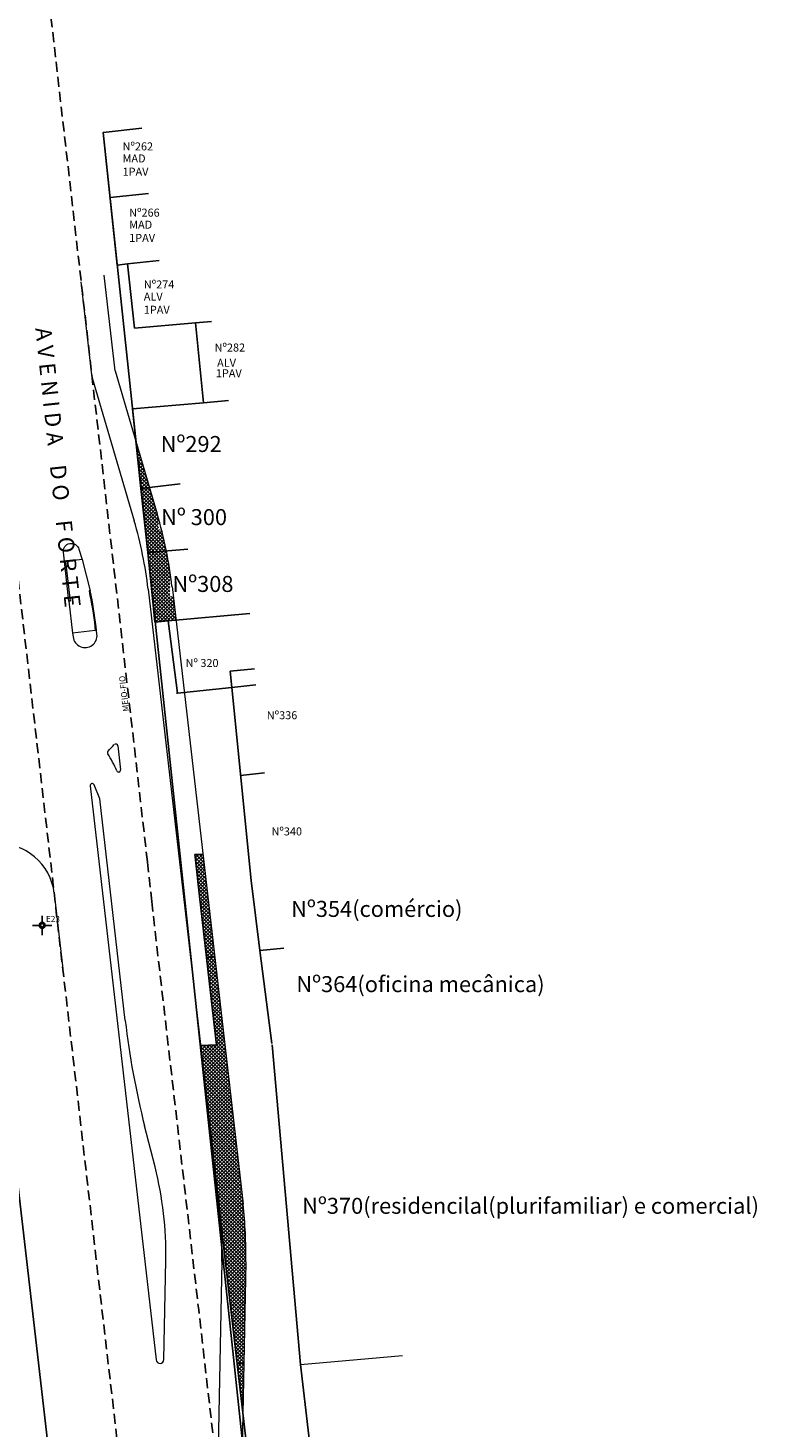
# Model space of a CAD drawing. Units: millimetres. Extents: x 183361 to 185549, y 1677988 to 1678706.
# Drawn here: x 185248 to 185339, y 1678330 to 1678505 of the extents above; entities that cross this region are included whole.
import ezdxf

# ---------------------------------------------------------------- set-up
doc = ezdxf.new("R2010")
doc.units = ezdxf.units.MM
doc.header["$LTSCALE"] = 5
doc.header["$MEASUREMENT"] = 0
doc.linetypes.add('DASHED', pattern=[0.75, 0.5, -0.25])
doc.linetypes.add('HIDDEN', pattern=[0.375, 0.25, -0.125])
for name, color, linetype, lineweight in [('GEO-ALINHAMENTO', 6, 'Continuous', 0), ('GEO-CANTEIRO', 3, 'Continuous', 0), ('GEO-MEIO-FIO', 3, 'Continuous', 0), ('TOP-MEIO-FIO', 7, 'DASHED', 0)]:
    doc.layers.add(name, color=color, linetype=linetype, lineweight=lineweight)
for name, color, linetype in [('TOP-ALINHAMENTO_DO_AERO', 1, 'Continuous'), ('TOP-ALINHAMENTO_EXISTENTE', 7, 'Continuous'), ('TOP-ALINHAMENTO_EXTERNO', 2, 'Continuous'), ('TOP-CADASTROS', 11, 'Continuous'), ('TOP-ESTAÇÕES', 8, 'Continuous'), ('TOP-IDENTIFICAÇÃO_PRÉDIOS', 7, 'Continuous'), ('TOP-LEVANTADO', 7, 'Continuous'), ('TOP-MEIO_FIO', 7, 'HIDDEN')]:
    doc.layers.add(name, color=color, linetype=linetype)
doc.styles.add('COTAS 500', font='sansso__.ttf', dxfattribs={"height": 1})
doc.styles.add('SANSSERIFBOLD', font='sanssb__.ttf', dxfattribs={"height": 1.5})
doc.styles.add('SANSSERIFITALIC', font='ARIAL.TTF', dxfattribs={"height": 0.75})
doc.styles.add('TIMESBOLDITALIC', font='TIMESBI.TTF', dxfattribs={"height": 2})
pattern_1 = [(45, (0, 0), (-0.22097086912, 0.22097086912), []), (135, (0, 0), (-0.22097086912, -0.22097086912), [])]

# ---------------------------------------------------------------- blocks, each defined once
blk = doc.blocks.new('Estação')
at = {"color": 7}
for p, q in [((-0.00075, 0), (-0.00241, 0)), ((0, 0.00241), (0, 0.00075)), ((0.00241, 0), (0.00075, 0)), ((0, -0.00075), (0, -0.00241))]:
    blk.add_line(p, q, dxfattribs=at)
blk.add_circle((0, 0), 0.00075, dxfattribs=at)
at = {"color": 8}
blk.add_circle((0, 0), 0.000437, dxfattribs=at)
at = {"color": 8, "style": 'SANSSERIFITALIC'}
blk.add_attdef('ESTAÇÃO', (0.00095, 0.00087), '', height=0.0015, dxfattribs=at)

msp = doc.modelspace()

# ---------------------------------------------------------------- hatches: boundary and pattern name
at = {"layer": 'TOP-ALINHAMENTO_EXTERNO'}
h = msp.add_hatch(dxfattribs=at)
h.set_pattern_fill('ANSI37', color=256, scale=2.5, style=0)
h.set_pattern_definition(pattern_1)
h.paths.add_polyline_path([(185262.012, 1678447.437), (185263.067, 1678447.555), (185261.394, 1678453.244)])
h.paths.add_polyline_path([(185264.58, 1678442.277), (185264.211, 1678442.277), (185264.211, 1678443.654, 0.0027849), (185264.045, 1678444.232), (185263.067, 1678447.555), (185262.012, 1678447.437), (185262.865, 1678439.415), (185265.183, 1678439.62, 0.0126161)])
h.paths.add_polyline_path([(185265.637, 1678437.033, 0.0121643), (185265.183, 1678439.62), (185262.865, 1678439.415), (185263.381, 1678434.56), (185263.789, 1678430.724), (185265.401, 1678430.869), (185265.423, 1678430.871), (185266.369, 1678430.956), (185266.028, 1678433.923), (185265.628, 1678433.923), (185265.628, 1678437.033)])
h = msp.add_hatch(dxfattribs=at)
h.set_pattern_fill('ANSI37', color=256, scale=2.5, style=0)
h.set_pattern_definition(pattern_1)
h.paths.add_polyline_path([(185274.023, 1678338.082), (185274.739, 1678331.919), (185274.859, 1678338.063)])
h.paths.add_polyline_path([(185268.932, 1678400), (185269.315, 1678396.467), (185270.194, 1678388.791), (185271.202, 1678388.921), (185269.928, 1678400)])
h.paths.add_polyline_path([(185269.928, 1678400), (185269.737, 1678401.662), (185268.752, 1678401.65), (185268.783, 1678401.374), (185268.932, 1678400)])
h.paths.add_polyline_path([(185273.196, 1678345.204), (185274.023, 1678338.082), (185274.859, 1678338.063), (185275.092, 1678350), (185272.643, 1678350)])
h.paths.add_polyline_path([(185272.506, 1678377.587), (185272.488, 1678377.736), (185271.202, 1678388.921), (185270.194, 1678388.791), (185271.24, 1678379.66), (185271.448, 1678377.86), (185269.46, 1678377.81), (185271.783, 1678357.606, -0.0061629), (185271.911, 1678356.355), (185272.643, 1678350), (185275.092, 1678350), (185275.107, 1678350.726, 0.0335147), (185274.763, 1678357.949)])

# ---------------------------------------------------------------- linework, layer by layer
at = {"layer": 'GEO-ALINHAMENTO'}
for p, q in [((185258.785, 1678462.115), (185257.418, 1678474.089)), ((185258.785, 1678462.115), (185264.045, 1678444.232)), ((185265.886, 1678435.163), (185274.763, 1678357.949)), ((185275.107, 1678350.726), (185274.653, 1678327.506))]:
    msp.add_line(p, q, dxfattribs=at)
for centre, start, end in [((185212.239, 1678428.995), 6.55899, 16.38954), ((185221.117, 1678351.781), 358.88086, 6.55899)]:
    msp.add_arc(centre, 54, start, end, dxfattribs=at)
at = {"layer": 'GEO-CANTEIRO'}
for p, q in [((185254.641, 1678438.549), (185255.667, 1678434.64)), ((185253.011, 1678433.328), (185253.468, 1678429.355)), ((185259.114, 1678415.266), (185259.46, 1678412.252)), ((185255.663, 1678410.251), (185263.915, 1678338.492)), ((185256.859, 1678408.618), (185256.144, 1678410.374)), ((185260.044, 1678380.916), (185256.859, 1678408.618)), ((185263.766, 1678362.602), (185262.461, 1678367.745)), ((185264.867, 1678338.534), (185265.109, 1678350.921))]:
    msp.add_line(p, q, dxfattribs=at)
msp.add_lwpolyline([(185253.011, 1678433.328), (185252.307, 1678439.447, -0.9176923), (185254.26, 1678439.843), (185254.641, 1678438.549), (185252.589, 1678438.313), (185253.16, 1678433.346)], format="xyb", close=True, dxfattribs=at)
msp.add_lwpolyline([(185256.248, 1678430.117), (185256.299, 1678429.68), (185253.468, 1678429.355), (185253.525, 1678428.858, 1), (185256.505, 1678429.201), (185256.397, 1678430.134, 0.0259549), (185255.667, 1678434.64), (185255.517, 1678434.623, -0.0260392), (185256.248, 1678430.118)], format="xyb", dxfattribs=at)
for centre, radius, start, end in [((185258.07, 1678414.401), 0.25, 134.71203, 212.99669), ((185244.527, 1678428.081), 19, 314.71203, 318.14736), ((185258.866, 1678415.237), 0.25, 6.55899, 138.14736), ((185246.957, 1678407.186), 13, 22.34927, 32.99669), ((185259.212, 1678412.224), 0.25, 202.34927, 6.55899), ((185255.912, 1678410.279), 0.25, 22.22756, 186.44709), ((185359.389, 1678392.338), 100, 186.55899, 194.23712), ((185221.117, 1678351.781), 44, 6.55899, 14.23712), ((185221.117, 1678351.781), 44, 358.88086, 6.55899), ((185264.39, 1678338.52), 0.476, 183.42876, 1.60889)]:
    msp.add_arc(centre, radius, start, end, dxfattribs=at)
at = {"layer": 'GEO-MEIO-FIO'}
for p, q in [((185255.907, 1678461.268), (185254.54, 1678473.243)), ((185255.907, 1678461.268), (185261.167, 1678443.385)), ((185256.078, 1678459.768), (185256.084, 1678459.716)), ((185250.879, 1678453.556), (185250.687, 1678453.539)), ((185262.905, 1678434.82), (185271.783, 1678357.606)), ((185251.17, 1678396.809), (185252.236, 1678387.391)), ((185272.107, 1678350.784), (185271.654, 1678327.565))]:
    msp.add_line(p, q, dxfattribs=at)
for centre, radius, start, end in [((185212.239, 1678428.995), 51, 6.55899, 16.38954), ((185244.215, 1678396.012), 7, 6.54079, 93.26402), ((185221.117, 1678351.781), 51, 358.88086, 6.55899)]:
    msp.add_arc(centre, radius, start, end, dxfattribs=at)
at = {"layer": 'TOP-ALINHAMENTO_DO_AERO'}
for p, q in [((185269.315, 1678396.467), (185268.783, 1678401.374)), ((185271.24, 1678379.66), (185269.315, 1678396.467)), ((185271.448, 1678377.86), (185271.24, 1678379.66)), ((185269.44, 1678377.809), (185271.448, 1678377.86)), ((185273.196, 1678345.204), (185269.44, 1678377.809))]:
    msp.add_line(p, q, dxfattribs=at)
msp.add_lwpolyline([(185277.131, 1678311.333), (185273.196, 1678345.204), (185269.44, 1678377.809), (185271.448, 1678377.86), (185271.24, 1678379.66), (185269.315, 1678396.467), (185268.783, 1678401.374), (185268.752, 1678401.65)], dxfattribs=at)
at = {"layer": 'TOP-ALINHAMENTO_EXISTENTE'}
for p, q in [((185261.212, 1678467.451), (185268.819, 1678468.111)), ((185269.812, 1678458.149), (185268.819, 1678468.111)), ((185260.939, 1678457.379), (185269.812, 1678458.149)), ((185262.012, 1678447.437), (185260.939, 1678457.379)), ((185263.735, 1678430.719), (185265.423, 1678430.871)), ((185273.358, 1678422.548), (185266.579, 1678421.835)), ((185275.762, 1678398.419), (185273.358, 1678422.548))]:
    msp.add_line(p, q, dxfattribs=at)
at = {"layer": 'TOP-ALINHAMENTO_EXISTENTE', "linetype": 'Continuous'}
for p, q in [((185262.012, 1678447.437), (185262.865, 1678439.415)), ((185262.865, 1678439.415), (185263.381, 1678434.56)), ((185263.381, 1678434.56), (185263.735, 1678430.719)), ((185276.882, 1678389.656), (185275.762, 1678398.419)), ((185278.379, 1678378.036), (185276.882, 1678389.656))]:
    msp.add_line(p, q, dxfattribs=at)
at = {"layer": 'TOP-ALINHAMENTO_EXISTENTE', "linetype": 'Continuous', "flags": 128}
for points in [[(185276.487, 1678311.347), (185257.282, 1678491.904), (185259.042, 1678475.354), (185260.306, 1678475.488), (185261.212, 1678467.451)], [(185232.123, 1678485.815), (185262.195, 1678225.436), (185262.292, 1678222.12), (185231.754, 1678220.061), (185156.756, 1678215.103), (185150, 1678277.216)]]:
    msp.add_lwpolyline(points, dxfattribs=at)
at = {"layer": 'TOP-ALINHAMENTO_EXISTENTE', "flags": 128}
msp.add_lwpolyline([(185266.584, 1678421.831), (185266.584, 1678421.831), (185265.401, 1678430.868), (185265.402, 1678430.869)], dxfattribs=at)
at = {"layer": 'TOP-ALINHAMENTO_EXISTENTE'}
msp.add_lwpolyline([(185278.387, 1678377.886), (185281.936, 1678337.908), (185281.936, 1678337.908), (185285.079, 1678311.161)], dxfattribs=at)
at = {"layer": 'TOP-CADASTROS'}
for p, q in [((185257.282, 1678491.904), (185262.134, 1678492.476)), ((185257.282, 1678491.904), (185262.134, 1678492.476)), ((185257.282, 1678491.904), (185262.134, 1678492.476)), ((185258.145, 1678483.787), (185262.97, 1678484.296)), ((185258.145, 1678483.787), (185262.97, 1678484.296)), ((185258.145, 1678483.787), (185262.97, 1678484.296)), ((185260.306, 1678475.488), (185264.282, 1678475.924)), ((185260.306, 1678475.488), (185264.282, 1678475.924)), ((185260.306, 1678475.488), (185264.282, 1678475.924)), ((185268.819, 1678468.111), (185270.812, 1678468.284)), ((185269.812, 1678458.149), (185272.966, 1678458.432)), ((185262.012, 1678447.437), (185266.907, 1678447.986)), ((185262.865, 1678439.415), (185267.855, 1678439.856)), ((185262.865, 1678439.415), (185267.855, 1678439.856)), ((185273.155, 1678424.586), (185276.178, 1678424.858)), ((185266.461, 1678421.818), (185266.584, 1678421.831)), ((185273.358, 1678422.548), (185276.347, 1678422.865)), ((185277.437, 1678411.868), (185274.454, 1678411.552)), ((185277.437, 1678411.868), (185274.454, 1678411.552)), ((185279.866, 1678389.972), (185276.882, 1678389.656)), ((185279.866, 1678389.972), (185276.882, 1678389.656)), ((185279.866, 1678389.972), (185276.882, 1678389.656))]:
    msp.add_line(p, q, dxfattribs=at)
at = {"layer": 'TOP-IDENTIFICAÇÃO_PRÉDIOS'}
for p, q in [((185265.423, 1678430.871), (185275.592, 1678431.783)), ((185273.358, 1678422.548), (185273.155, 1678424.586))]:
    msp.add_line(p, q, dxfattribs=at)
at = {"layer": 'TOP-LEVANTADO'}
for p, q in [((185268.752, 1678401.65), (185269.737, 1678401.662)), ((185271.202, 1678388.921), (185270.194, 1678388.791)), ((185269.44, 1678377.809), (185271.448, 1678377.86)), ((185274.859, 1678338.063), (185274.023, 1678338.082))]:
    msp.add_line(p, q, dxfattribs=at)
at = {"layer": 'TOP-MEIO-FIO', "linetype": 'Continuous', "lineweight": 0}
msp.add_line((185281.937, 1678337.902), (185294.698, 1678339.032), dxfattribs=at)
at = {"layer": 'TOP-MEIO_FIO'}
for p, q in [((185250.763, 1678506.328), (185262.82, 1678400.71)), ((185250.763, 1678506.328), (185262.82, 1678400.71)), ((185262.82, 1678400.71), (185263.352, 1678395.802))]:
    msp.add_line(p, q, dxfattribs=at)
at = {"layer": 'TOP-MEIO_FIO', "flags": 128}
msp.add_lwpolyline([(185274.578, 1678194.54), (185257.279, 1678343.523), (185253.272, 1678378.476), (185251.416, 1678394.457), (185251.05, 1678397.852), (185238.736, 1678504.955)], dxfattribs=at)
msp.add_lwpolyline([(185263.352, 1678395.802), (185265.28, 1678378.975), (185269.222, 1678344.744), (185273.241, 1678309.542, 0.3594801), (185278.212, 1678305.935), (185313.695, 1678304.977)], format="xyb", dxfattribs=at)

# ---------------------------------------------------------------- block references
at = {"layer": 'TOP-ESTAÇÕES', "xscale": 500, "yscale": 500, "rotation": 359.9999999999999}
msp.add_blockref('Estação', (185249.664, 1678392.806), dxfattribs=at).add_auto_attribs({'ESTAÇÃO': 'E23'})

# ---------------------------------------------------------------- texts
at = {"layer": 'TOP-IDENTIFICAÇÃO_PRÉDIOS', "style": 'SANSSERIFBOLD'}
for s, height, p in [('Nº262', 1, (185259.709, 1678489.687)), ('MAD', 1, (185259.709, 1678488.176)), ('1PAV', 1, (185259.709, 1678486.526)), ('Nº266', 1, (185260.533, 1678481.406)), ('MAD', 1, (185260.533, 1678479.896)), ('1PAV', 1, (185260.533, 1678478.246)), ('Nº274', 1, (185262.363, 1678472.424)), ('ALV', 1, (185262.363, 1678470.914)), ('1PAV', 1, (185262.363, 1678469.264)), ('Nº282', 1, (185271.208, 1678464.543)), ('ALV', 1, (185271.523, 1678462.631)), ('1PAV', 1, (185271.366, 1678461.32)), ('Nº292', 2, (185264.47, 1678451.981)), ('Nº 300', 2, (185264.525, 1678442.843)), ('Nº308', 2, (185265.942, 1678434.489)), ('Nº 320', 1, (185267.585, 1678425.106)), ('Nº336', 1, (185277.73, 1678418.576)), ('Nº340', 1, (185278.321, 1678404.053)), ('Nº354(comércio)', 2, (185280.774, 1678393.864)), ('Nº364(oficina mecânica)', 2, (185281.428, 1678384.46)), ('Nº370(residencilal(plurifamiliar) e comercial)', 2, (185282.152, 1678356.75))]:
    msp.add_text(s, height=height, dxfattribs=at).set_placement(p)
at = {"layer": 'TOP-MEIO_FIO'}
for s, height, rotation, style, p in [('A V E N I D A    D O    F O R T E', 2, 276.05609, 'TIMESBOLDITALIC', (185248.798, 1678467.452)), ('MEIO-FIO', 0.75, 96.58711, 'COTAS 500', (185260.512, 1678419.598))]:
    msp.add_text(s, height=height, rotation=rotation, dxfattribs=dict(at, style=style)).set_placement(p)

doc.saveas('drawing.dxf')
